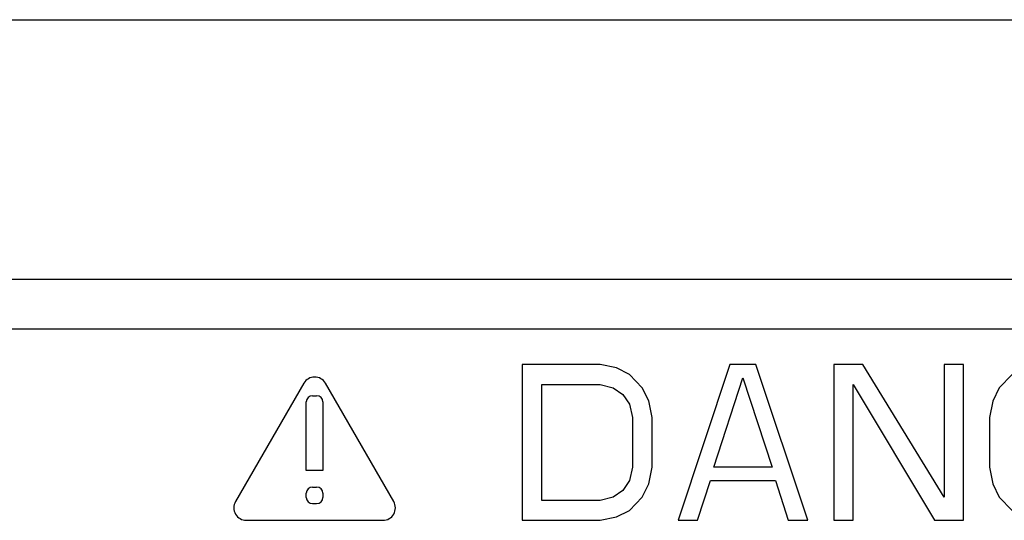
# Model space of a CAD drawing. Units: inches. Extents: x 0 to 34, y 0 to 22.
# Drawn here: x 9 to 9.3, y 9.5 to 9.7 of the extents above; entities that cross this region are included whole.
import ezdxf

# ---------------------------------------------------------------- set-up
doc = ezdxf.new("R2010")
doc.units = ezdxf.units.IN
doc.header["$LTSCALE"] = 1.87
doc.header["$MEASUREMENT"] = 0
doc.layers.get('0').update_dxf_attribs({"linetype": 'CONTINUOUS'})

msp = doc.modelspace()

# ---------------------------------------------------------------- linework, layer by layer
at = {"color": 7, "linetype": 'CONTINUOUS'}
for p, q in [((6.5171, 9.70001), (10.1421, 9.69995)), ((9.64273, 9.62183), (8.92273, 9.62185)), ((9.64273, 9.60683), (8.92273, 9.60685)), ((9.18773, 9.59622), (9.18772, 9.54934)), ((9.21116, 9.59622), (9.18773, 9.59622)), ((9.21605, 9.59522), (9.21116, 9.59622)), ((9.21995, 9.59322), (9.21605, 9.59522)), ((9.25023, 9.59622), (9.2346, 9.54934)), ((9.25804, 9.59622), (9.25023, 9.59622)), ((9.27366, 9.54934), (9.25804, 9.59622)), ((9.28148, 9.59621), (9.28147, 9.54934)), ((9.29026, 9.59621), (9.28148, 9.59621)), ((9.31468, 9.55632), (9.29026, 9.59621)), ((9.31468, 9.59621), (9.31468, 9.55632)), ((9.32054, 9.59621), (9.31468, 9.59621)), ((9.32054, 9.54934), (9.32054, 9.59621)), ((9.22386, 9.58923), (9.21995, 9.59322)), ((9.24534, 9.5653), (9.25413, 9.59223)), ((9.25413, 9.59223), (9.26292, 9.5653)), ((9.33519, 9.59322), (9.33128, 9.58923)), ((9.12198, 9.59059), (9.10141, 9.55497)), ((9.14904, 9.55497), (9.12847, 9.59059)), ((9.19358, 9.55533), (9.19359, 9.59023)), ((9.19359, 9.59023), (9.21116, 9.59023)), ((9.21116, 9.59023), (9.21507, 9.58923)), ((9.21507, 9.58923), (9.218, 9.58724)), ((9.22581, 9.58525), (9.22386, 9.58923)), ((9.28733, 9.54934), (9.28734, 9.59023)), ((9.28734, 9.59023), (9.31175, 9.54934)), ((9.33128, 9.58923), (9.32933, 9.58524)), ((9.1246, 9.58684), (9.12585, 9.58684)), ((9.218, 9.58724), (9.21995, 9.58425)), ((9.12273, 9.56434), (9.12273, 9.58497)), ((9.12773, 9.58497), (9.12773, 9.56434)), ((9.21995, 9.58425), (9.22093, 9.58026)), ((9.22679, 9.58026), (9.22581, 9.58525)), ((9.32933, 9.58524), (9.32835, 9.58026)), ((9.22093, 9.58026), (9.22093, 9.5653)), ((9.22679, 9.5653), (9.22679, 9.58026)), ((9.32835, 9.58026), (9.32835, 9.5653)), ((9.12773, 9.56434), (9.12273, 9.56434)), ((9.22093, 9.5653), (9.21995, 9.56131)), ((9.22581, 9.56031), (9.22679, 9.5653)), ((9.26292, 9.5653), (9.24534, 9.5653)), ((9.32835, 9.5653), (9.32933, 9.56031)), ((9.21995, 9.56131), (9.218, 9.55832)), ((9.22386, 9.55632), (9.22581, 9.56031)), ((9.24046, 9.54934), (9.24437, 9.56131)), ((9.24437, 9.56131), (9.2639, 9.56131)), ((9.2639, 9.56131), (9.2678, 9.54934)), ((9.32933, 9.56031), (9.33128, 9.55632)), ((9.12273, 9.55622), (9.12273, 9.55747)), ((9.1246, 9.55934), (9.12585, 9.55934)), ((9.12773, 9.55747), (9.12773, 9.55622)), ((9.218, 9.55832), (9.21507, 9.55632)), ((9.12585, 9.55434), (9.1246, 9.55434)), ((9.21116, 9.55533), (9.19358, 9.55533)), ((9.21507, 9.55632), (9.21116, 9.55533)), ((9.21995, 9.55233), (9.22386, 9.55632)), ((9.33128, 9.55632), (9.33519, 9.55233)), ((9.21605, 9.55034), (9.21995, 9.55233)), ((9.10466, 9.54934), (9.14579, 9.54934)), ((9.18772, 9.54934), (9.21116, 9.54934)), ((9.21116, 9.54934), (9.21605, 9.55034)), ((9.2346, 9.54934), (9.24046, 9.54934)), ((9.2678, 9.54934), (9.27366, 9.54934)), ((9.28147, 9.54934), (9.28733, 9.54934)), ((9.31175, 9.54934), (9.32054, 9.54934))]:
    msp.add_line(p, q, dxfattribs=at)
for centre, radius, start, end in [((9.12523, 9.58872), 0.00375, 29.9991, 149.9991), ((9.1246, 9.58497), 0.00187, 89.9991, 179.9991), ((9.12585, 9.58497), 0.00187, 359.9991, 89.9991), ((9.1246, 9.55747), 0.00187, 89.9991, 179.9991), ((9.12585, 9.55747), 0.00187, 359.9991, 89.9991), ((9.10466, 9.55309), 0.00375, 149.9991, 269.9991), ((9.1246, 9.55622), 0.00187, 179.9991, 269.9991), ((9.12585, 9.55622), 0.00187, 269.9991, 359.9991), ((9.14579, 9.55309), 0.00375, 269.9991, 29.9991)]:
    msp.add_arc(centre, radius, start, end, dxfattribs=at)

doc.saveas('drawing.dxf')
